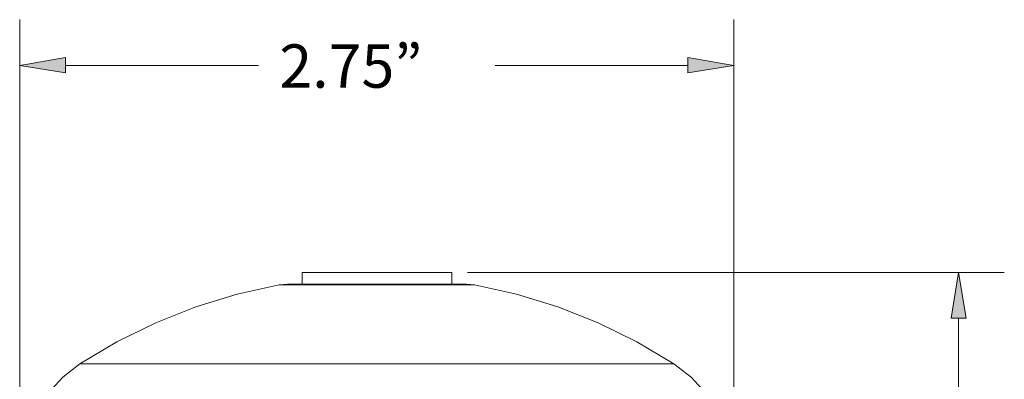
# Model space of a CAD drawing. Units: inches. Extents: x 2.32 to 5.09, y -10.24 to -7.23.
# Drawn here: x 2.32 to 5.09, y -8.24 to -7.23 of the extents above; entities that cross this region are included whole.
import ezdxf

# ---------------------------------------------------------------- set-up
doc = ezdxf.new("R2010")
doc.units = ezdxf.units.IN
doc.header["$MEASUREMENT"] = 0
doc.layers.add('Layer 1', color=7, linetype='Continuous')

msp = doc.modelspace()

# ---------------------------------------------------------------- hatches: boundary and pattern name
at = {"layer": 'Layer 1', "true_color": 0x010101}
for points in [[(2.4525, -7.332), (2.4525, -7.375), (2.3239, -7.3538)], [(4.2026, -7.332), (4.2026, -7.375), (4.3312, -7.3538)], [(4.942, -8.0652), (4.9845, -8.0652), (4.9633, -7.9371)]]:
    msp.add_hatch(color=18, dxfattribs=at).paths.add_polyline_path(points)

# ---------------------------------------------------------------- linework, layer by layer
at = {"layer": 'Layer 1', "lineweight": 0}
for points in [[(2.3239, -8.4703), (2.3239, -7.2252)], [(4.3312, -8.4648), (4.3312, -7.2252)], [(2.4525, -7.332), (2.4525, -7.375), (2.3239, -7.3538), (2.4525, -7.332)], [(2.4525, -7.332), (2.4525, -7.375), (2.3239, -7.3538), (2.4525, -7.332), (2.4525, -7.332)], [(4.2026, -7.332), (4.2026, -7.375), (4.3312, -7.3538), (4.2026, -7.332)], [(4.2026, -7.332), (4.2026, -7.375), (4.3312, -7.3538), (4.2026, -7.332), (4.2026, -7.332)], [(2.3239, -7.3538), (2.3239, -7.3538)], [(2.4525, -7.3538), (2.9954, -7.3538)], [(4.2026, -7.3538), (3.6601, -7.3538)], [(3.1177, -7.9371), (3.1177, -7.9693)], [(3.5388, -7.9371), (3.1177, -7.9371)], [(3.5388, -7.9371), (3.5388, -7.9371)], [(3.5388, -7.9371), (3.5388, -7.9693)], [(3.5831, -7.9371), (5.0918, -7.9371)], [(4.942, -8.0652), (4.9845, -8.0652), (4.9633, -7.9371), (4.942, -8.0652)], [(4.942, -8.0652), (4.9845, -8.0652), (4.9633, -7.9371), (4.942, -8.0652), (4.942, -8.0652)], [(3.0538, -7.9711), (2.9352, -7.9973), (2.8193, -8.0331), (2.7065, -8.0779), (2.5974, -8.1317), (2.4933, -8.1938)], [(3.0765, -7.9693), (3.0538, -7.9711)], [(3.0538, -7.9711), (3.6022, -7.9711)], [(3.0765, -7.9693), (3.58, -7.9693)], [(3.6022, -7.9711), (3.58, -7.9693)], [(4.1632, -8.1938), (4.0586, -8.1317), (3.9499, -8.0779), (3.8367, -8.0331), (3.7208, -7.9973), (3.6022, -7.9711)], [(4.9633, -8.0652), (4.9633, -8.9581)], [(2.4933, -8.1938), (2.4453, -8.2313), (2.4041, -8.2761), (2.3715, -8.3277), (2.3479, -8.3838), (2.3344, -8.4436)], [(2.4933, -8.1938), (4.1632, -8.1938)], [(4.3221, -8.4436), (4.3085, -8.3838), (4.285, -8.3277), (4.2524, -8.2761), (4.2112, -8.2313), (4.1632, -8.1938)]]:
    msp.add_lwpolyline(points, dxfattribs=at)

# ---------------------------------------------------------------- texts
at = {"layer": 'Layer 1', "color": 18, "true_color": 0x010101, "insert": (3.0538, -7.4167), "char_height": 0.12187, "attachment_point": 7}
msp.add_mtext('\\fArial|b0|i0|c0|p34;\\W1.00047;2.75”', dxfattribs=at)

doc.saveas('drawing.dxf')
